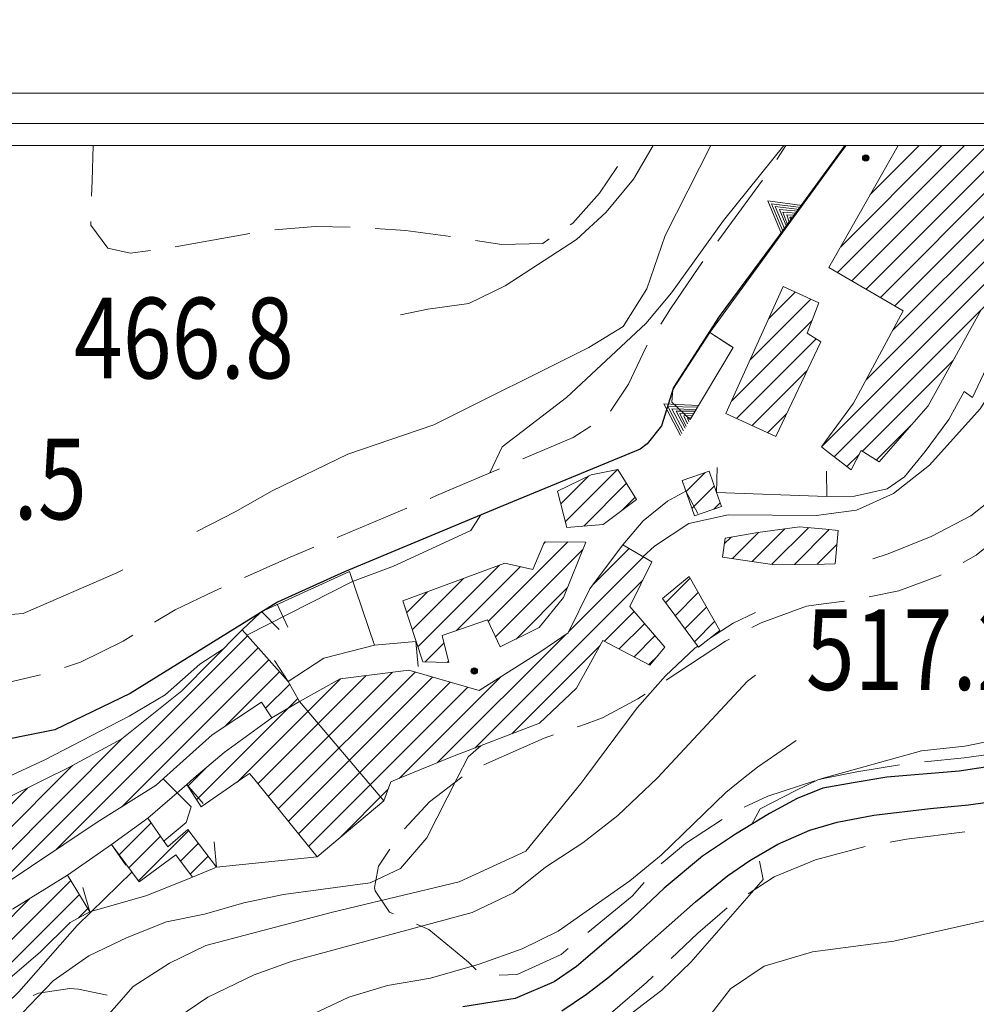
# Model space of a CAD drawing. Extents: x 2387147 to 2390607, y 4759020 to 4760478.
# Drawn here: x 2388286 to 2388476, y 4759754 to 4759949 of the extents above; entities that cross this region are included whole.
import ezdxf

# ---------------------------------------------------------------- set-up
doc = ezdxf.new("R2010")
doc.units = 0
doc.header["$LTSCALE"] = 0.5
doc.header["$MEASUREMENT"] = 0
for name, color, linetype, lineweight in [('CD-BANCHINE', 7, 'Continuous', 30), ('CD-CORSIE', 7, 'Continuous', 30), ('Curve di livello grigie', 8, 'Continuous', 5), ('Curve di livello verdi', 70, 'Continuous', 5), ('Edifici', 5, 'Continuous', 13), ('Linea edifici', 7, 'Continuous', 13), ('Retini', 8, 'Continuous', 5)]:
    doc.layers.add(name, color=color, linetype=linetype, lineweight=lineweight)
for name, color, linetype in [('Punti', 7, 'Continuous'), ('strada ordinaria', 5, 'Continuous'), ('Testo', 50, 'Continuous')]:
    doc.layers.add(name, color=color, linetype=linetype)
doc.layers.add('Tratteggiata', color=7, linetype='Continuous', lineweight=5, plot=False)
doc.styles.add('ROMANS', font='romans.shx')

# ---------------------------------------------------------------- blocks, each defined once
blk = doc.blocks.new('TRI01')
for points in [[(-3.66, 0, 0), (0, 6.07, 0), (3.29, 0, 0)], [(-3.18, 0, 0), (0, 5.14, 0), (2.86, 0, 0)], [(-2.58, 0, 0), (0, 4.22, 0), (2.34, 0, 0)], [(-1.97, 0, 0), (0.03, 3.2, 0), (1.91, 0, 0)], [(-1.56, 0, 0), (-0.03, 2.35, 0), (1.47, 0, 0)], [(-0.99, 0, 0), (0, 1.42, 0), (0.96, 0, 0)], [(-0.45, 0, 0), (0, 0.63, 0), (0.47, 0, 0)]]:
    blk.add_polyline3d(points)
blk = doc.blocks.new('PUNTO1')
for centre, radius in [((-0.02, 0.02), 0.61), ((0.01, 0.02), 0.47), ((-0.03, 0.03), 0.37), ((0.02, 0.01), 0.18), ((-0.02, 0.04), 0.13)]:
    blk.add_circle(centre, radius)

msp = doc.modelspace()

# ---------------------------------------------------------------- hatches: boundary and pattern name
at = {"layer": 'Retini'}
h = msp.add_hatch(dxfattribs=at)
h.set_pattern_fill('ANSI31', color=256, style=0)
h.set_pattern_definition([(45, (2389164.584, 4758823.7856), (-2.245064, 2.245064), [])])
h.paths.add_polyline_path([(2388492.994, 4759872.482), (2388486.664, 4759876.592), (2388481.624, 4759868.832), (2388487.954, 4759864.722)], flags=17)
h.paths.add_polyline_path([(2388552.119, 4759823.368), (2388549.962, 4759825.128), (2388547.281, 4759827.317), (2388542.66, 4759831.089), (2388541.884, 4759831.723), (2388537.507, 4759826.36), (2388536.391, 4759824.993), (2388533.145, 4759821.017), (2388534.546, 4759819.873), (2388543.38, 4759812.662)])
h.paths.add_polyline_path([(2388553.742, 4759835.391), (2388549.406, 4759838.946), (2388547.187, 4759835.993), (2388546.747, 4759836.397), (2388542.66, 4759831.089), (2388547.281, 4759827.317)])
h.paths.add_polyline_path([(2388445.484, 4759840.932), (2388447.554, 4759840.962), (2388448.154, 4759847.602), (2388445.694, 4759847.822), (2388440.474, 4759848.322), (2388432.234, 4759847.202), (2388425.754, 4759846.082), (2388425.194, 4759842.322), (2388435.554, 4759840.802)])
h.paths.add_polyline_path([(2388444.714, 4759885.042), (2388442.034, 4759886.722), (2388444.354, 4759892.802), (2388437.234, 4759896.002), (2388425.874, 4759870.802), (2388435.794, 4759866.242)])
h.paths.add_polyline_path([(2388424.044, 4759855.112), (2388422.594, 4759859.362), (2388417.254, 4759857.532), (2388419.654, 4759850.502), (2388424.994, 4759852.322)])
h.paths.add_polyline_path([(2388401.554, 4759848.802), (2388408.194, 4759853.762), (2388404.474, 4759859.682), (2388399.154, 4759858.642), (2388392.514, 4759855.362), (2388394.314, 4759848.162)])
h.paths.add_polyline_path([(2388393.714, 4759834.322), (2388398.114, 4759845.282), (2388389.914, 4759845.362), (2388387.634, 4759839.842), (2388382.074, 4759841.122), (2388361.794, 4759833.602), (2388365.754, 4759821.522), (2388370.954, 4759821.362), (2388369.594, 4759826.722), (2388378.594, 4759829.842), (2388381.114, 4759824.482), (2388388.834, 4759828.322)])
h.paths.add_polyline_path([(2388376.954, 4759815.842), (2388363.034, 4759819.842), (2388349.394, 4759818.162), (2388341.314, 4759813.682), (2388358.034, 4759793.922), (2388359.434, 4759797.682), (2388361.174, 4759798.402), (2388371.634, 4759802.722), (2388388.914, 4759809.362), (2388396.234, 4759816.322), (2388401.514, 4759825.762), (2388410.834, 4759820.882), (2388413.794, 4759824.402), (2388406.834, 4759832.482), (2388411.194, 4759841.362), (2388405.434, 4759844.722), (2388402.394, 4759840.722), (2388398.914, 4759836.002), (2388394.594, 4759827.282), (2388389.194, 4759823.602)])
h.paths.add_polyline_path([(2388420.474, 4759824.402), (2388424.674, 4759827.762), (2388418.594, 4759838.482), (2388413.314, 4759834.082)])
h.paths.add_polyline_path([(2388344.794, 4759782.802), (2388349.384, 4759786.652), (2388358.034, 4759793.922), (2388341.314, 4759813.682), (2388335.834, 4759810.402), (2388326.354, 4759803.522), (2388320.364, 4759798.402), (2388318.954, 4759797.202), (2388321.794, 4759792.722), (2388330.004, 4759798.402), (2388331.394, 4759799.362), (2388332.174, 4759798.402)])
h.paths.add_polyline_path([(2388333.794, 4759813.522), (2388335.834, 4759810.402), (2388341.314, 4759813.682), (2388339.074, 4759817.602), (2388329.954, 4759827.842), (2388317.954, 4759815.762), (2388306.074, 4759806.242), (2388295.314, 4759800.402), (2388291.254, 4759798.402), (2388281.354, 4759793.522), (2388272.434, 4759791.442), (2388279.234, 4759775.042), (2388301.194, 4759789.682), (2388312.874, 4759797.042), (2388314.384, 4759798.402), (2388323.994, 4759807.042)])
h.paths.add_polyline_path([(2388316.754, 4759783.202), (2388320.074, 4759778.802), (2388324.874, 4759780.802), (2388319.194, 4759788.242), (2388315.194, 4759784.802), (2388311.234, 4759790.482), (2388304.034, 4759785.282), (2388309.514, 4759777.842)], flags=17)
h.paths.add_polyline_path([(2388278.354, 4759768.802), (2388263.474, 4759763.042), (2388266.914, 4759756.802), (2388269.834, 4759747.042), (2388283.914, 4759758.802), (2388289.874, 4759763.922), (2388295.794, 4759769.762), (2388299.714, 4759771.922), (2388295.314, 4759779.202), (2388284.394, 4759772.402)])
h.paths.add_polyline_path([(2388306.478, 4759695.669), (2388305.279, 4759696.948), (2388303.282, 4759694.94), (2388304.733, 4759693.484), (2388303.204, 4759691.456), (2388307.379, 4759687.761), (2388313.335, 4759694.983), (2388308.859, 4759698.501)])
h.paths.add_polyline_path([(2388248.834, 4759722.402), (2388256.754, 4759722.162), (2388257.114, 4759733.042), (2388246.954, 4759733.282), (2388244.954, 4759757.042), (2388216.474, 4759750.802), (2388210.224, 4759750.502), (2388211.514, 4759712.952), (2388224.274, 4759713.762), (2388224.114, 4759709.202), (2388249.434, 4759711.602)])
h.paths.add_polyline_path([(2388233.834, 4759728.322), (2388221.754, 4759727.682), (2388221.394, 4759743.522), (2388232.994, 4759745.762)], flags=16)
h.paths.add_polyline_path([(2388221.394, 4759743.522), (2388221.754, 4759727.682), (2388233.834, 4759728.322), (2388232.994, 4759745.762)], flags=16)
h.paths.add_polyline_path([(2388231.074, 4759769.202), (2388223.234, 4759767.522), (2388223.954, 4759755.842), (2388235.274, 4759758.082), (2388245.914, 4759762.162), (2388240.474, 4759773.282)])
h.paths.add_polyline_path([(2388239.594, 4759789.442), (2388230.634, 4759789.282), (2388231.834, 4759776.162), (2388240.074, 4759776.642)])
h.paths.add_polyline_path([(2388287.213, 4759650.85), (2388280.721, 4759658.605), (2388279.673, 4759659.858), (2388279.189, 4759659.418), (2388271.767, 4759652.684), (2388278.984, 4759643.965), (2388279.725, 4759644.586)])
h.paths.add_polyline_path([(2388484.798, 4759923.991), (2388460.043, 4759923.991), (2388447.364, 4759901.622), (2388446.314, 4759899.762), (2388461.074, 4759891.202), (2388451.194, 4759872.882), (2388446.264, 4759866.082), (2388444.874, 4759864.162), (2388446.174, 4759863.142), (2388450.754, 4759859.602), (2388452.714, 4759863.442), (2388456.274, 4759861.202), (2388465.994, 4759872.322), (2388476.634, 4759891.522), (2388482.354, 4759888.162), (2388494.794, 4759909.122), (2388487.614, 4759912.892), (2388478.034, 4759917.922), (2388480.994, 4759922.722), (2388483.274, 4759921.362)])

# ---------------------------------------------------------------- linework, layer by layer
at = {"linetype": 'Continuous', "lineweight": 0}
for p, q in [((2387146.747, 4759934.391), (2388779.529, 4759934.391)), ((2387152.747, 4759928.391), (2388773.529, 4759928.391))]:
    msp.add_line(p, q, dxfattribs=at)
at = {"lineweight": 0}
msp.add_lwpolyline([(2387361.147, 4759923.991), (2388769.129, 4759923.991), (2388769.129, 4759030.791), (2387361.147, 4759030.791)], close=True, dxfattribs=at)
msp.add_lwpolyline([(2387361.147, 4759923.991), (2388769.129, 4759923.991), (2388769.129, 4759030.791), (2387361.147, 4759030.791)], close=True, dxfattribs=at)
at = {"layer": 'CD-BANCHINE', "linetype": 'Continuous'}
for points in [[(2388361.339, 4759653.026, 0), (2388361.337, 4759653.022)], [(2388353.982, 4759657.479, 0), (2388353.984, 4759657.483)], [(2388031.623, 4759518.95, 0), (2388031.62, 4759518.949)], [(2388034.551, 4759510.911, 0), (2388034.554, 4759510.912)], [(2387969.242, 4759481.605, 0), (2387969.239, 4759481.602)], [(2387964.613, 4759488.832, 0), (2387964.616, 4759488.835)], [(2387787.931, 4759338.025, 0), (2387787.93, 4759338.022)], [(2387780.447, 4759342.171, 0), (2387780.449, 4759342.174)]]:
    msp.add_lwpolyline(points, format="xyb", dxfattribs=at)
at = {"layer": 'CD-CORSIE', "linetype": 'Continuous'}
for points in [[(2387476.932, 4759086.924, 0), (2387476.442, 4759086.641)], [(2388360.484, 4759653.544, 0), (2388360.482, 4759653.541)], [(2388354.837, 4759656.961, 0), (2388354.839, 4759656.964)], [(2388031.966, 4759518.011, 0), (2388031.963, 4759518.01)], [(2388034.209, 4759511.851, 0), (2388034.211, 4759511.852)], [(2387968.703, 4759482.447, 0), (2387968.7, 4759482.445)], [(2387965.152, 4759487.99, 0), (2387965.155, 4759487.992)], [(2387787.056, 4759338.51, 0), (2387787.055, 4759338.508)], [(2387781.322, 4759341.687, 0), (2387781.323, 4759341.689)]]:
    msp.add_lwpolyline(points, format="xyb", dxfattribs=at)
at = {"layer": 'Curve di livello grigie'}
for points in [[(2388361.374, 4759890.362), (2388366.794, 4759891.522), (2388374.914, 4759892.642), (2388382.114, 4759896.122), (2388396.274, 4759905.362), (2388402.154, 4759910.782), (2388407.544, 4759917.312), (2388411.487, 4759923.991)], [(2388437.39, 4759923.991), (2388425.454, 4759909.082), (2388415.124, 4759894.772), (2388409.994, 4759888.642), (2388394.274, 4759874.002), (2388381.514, 4759864.162), (2388379.074, 4759859.012)], [(2388445.794, 4759850.802), (2388451.834, 4759851.602), (2388459.114, 4759854.962), (2388466.314, 4759860.562), (2388476.354, 4759871.732), (2388480.674, 4759878.482), (2388485.994, 4759885.602), (2388499.714, 4759907.762), (2388503.834, 4759916.242), (2388505.752, 4759923.991)], [(2388409.454, 4759842.372), (2388411.714, 4759844.462), (2388418.544, 4759848.952), (2388426.354, 4759850.722), (2388443.884, 4759850.562), (2388445.794, 4759850.802)], [(2388377.254, 4759850.672), (2388377.254, 4759850.672), (2388375.274, 4759847.602), (2388359.954, 4759840.482), (2388351.834, 4759837.442), (2388330.844, 4759826.842)], [(2388326.224, 4759824.092), (2388321.554, 4759821.042), (2388314.674, 4759814.962), (2388307.514, 4759810.722), (2388290.774, 4759802.072), (2388283.514, 4759798.722), (2388282.444, 4759798.402)], [(2388431.744, 4759818.862), (2388430.154, 4759817.682), (2388412.314, 4759798.472), (2388412.244, 4759798.402)], [(2388439.814, 4759805.942), (2388432.154, 4759800.642), (2388429.374, 4759798.402)], [(2388445.194, 4759798.402), (2388464.674, 4759803.842), (2388473.264, 4759804.782), (2388478.874, 4759805.942)], [(2388372.614, 4759798.402), (2388374.784, 4759802.682), (2388377.274, 4759804.882)], [(2388429.374, 4759798.402), (2388425.914, 4759795.612), (2388413.034, 4759783.122), (2388406.834, 4759778.062), (2388392.634, 4759768.082), (2388385.454, 4759764.532), (2388376.954, 4759761.492), (2388367.274, 4759758.722), (2388358.794, 4759757.282), (2388351.124, 4759754.992), (2388335.124, 4759747.422), (2388327.634, 4759742.882), (2388321.364, 4759737.892), (2388314.814, 4759730.472), (2388298.194, 4759706.322), (2388293.194, 4759699.682), (2388282.664, 4759687.122), (2388266.034, 4759669.282), (2388260.714, 4759663.042), (2388254.214, 4759658.372), (2388246.154, 4759656.002), (2388244.734, 4759655.082)], [(2388286.354, 4759751.842), (2388292.474, 4759758.242), (2388299.514, 4759763.202), (2388307.154, 4759766.802), (2388314.914, 4759769.922), (2388322.494, 4759771.462), (2388330.274, 4759773.702), (2388338.114, 4759775.362), (2388355.354, 4759777.682), (2388361.374, 4759780.482), (2388366.594, 4759786.562), (2388372.614, 4759798.402)], [(2388412.244, 4759798.402), (2388404.474, 4759791.042), (2388397.514, 4759785.602), (2388390.114, 4759780.802), (2388383.754, 4759775.682), (2388375.594, 4759771.762), (2388339.874, 4759762.082), (2388332.314, 4759759.422), (2388323.114, 4759754.962), (2388312.874, 4759748.052)], [(2388314.414, 4759785.912), (2388314.834, 4759786.322), (2388318.834, 4759789.602), (2388319.834, 4759792.722), (2388314.284, 4759798.302)], [(2388444.154, 4759798.112), (2388439.794, 4759796.002), (2388432.704, 4759792.322), (2388430.974, 4759789.202), (2388430.974, 4759789.192)], [(2388443.094, 4759763.992), (2388459.214, 4759766.092), (2388477.114, 4759770.142), (2388485.394, 4759772.802), (2388492.634, 4759776.242), (2388500.544, 4759781.042), (2388506.954, 4759785.842), (2388513.154, 4759791.122), (2388519.274, 4759796.802), (2388520.464, 4759798.402)], [(2388444.154, 4759798.112), (2388445.194, 4759798.402)], [(2388432.544, 4759781.952), (2388433.274, 4759778.322), (2388418.954, 4759761.922), (2388413.194, 4759756.352), (2388402.554, 4759748.242)], [(2388185.464, 4759717.922), (2388198.394, 4759708.962), (2388205.074, 4759705.022), (2388212.554, 4759702.162), (2388221.864, 4759700.512), (2388229.874, 4759700.802), (2388238.034, 4759703.602), (2388246.274, 4759707.672), (2388253.294, 4759713.112), (2388264.514, 4759726.132), (2388268.834, 4759732.882), (2388276.194, 4759746.882), (2388285.634, 4759756.002), (2388297.204, 4759769.222), (2388308.084, 4759779.772)], [(2388443.094, 4759763.992), (2388433.514, 4759761.122), (2388426.844, 4759756.652), (2388415.554, 4759742.082)]]:
    msp.add_lwpolyline(points, dxfattribs=at)
at = {"layer": 'Curve di livello verdi'}
for points in [[(2388422.923, 4759923.991), (2388413.834, 4759906.152), (2388410.184, 4759895.542), (2388405.534, 4759888.082), (2388398.714, 4759883.922), (2388367.954, 4759868.562), (2388350.914, 4759862.752), (2388335.914, 4759855.442), (2388328.554, 4759851.282), (2388320.974, 4759847.382)], [(2388455.014, 4759841.942), (2388458.114, 4759842.962), (2388466.594, 4759846.402), (2388474.474, 4759850.482), (2388481.434, 4759855.992), (2388498.314, 4759874.402), (2388503.474, 4759882.162), (2388511.394, 4759896.242), (2388519.254, 4759912.542), (2388521.634, 4759917.822)], [(2388306.254, 4759839.812), (2388305.074, 4759839.202), (2388286.484, 4759831.122), (2388278.164, 4759830.432), (2388270.234, 4759831.522), (2388261.434, 4759833.442), (2388252.354, 4759836.882), (2388247.554, 4759839.812)], [(2388422.664, 4759826.152), (2388427.314, 4759829.212), (2388431.744, 4759831.312)], [(2388397.924, 4759798.402), (2388408.274, 4759812.412), (2388413.914, 4759818.752), (2388419.754, 4759824.242), (2388420.314, 4759824.612)], [(2388297.474, 4759744.722), (2388308.294, 4759757.102), (2388315.514, 4759761.712), (2388322.714, 4759765.202), (2388347.894, 4759771.862), (2388372.994, 4759777.842), (2388386.194, 4759783.922), (2388397.154, 4759797.362), (2388397.924, 4759798.402)]]:
    msp.add_lwpolyline(points, dxfattribs=at)
at = {"layer": 'Edifici'}
for p, q in [((2388447.364, 4759901.622), (2388460.043, 4759923.991)), ((2388446.314, 4759899.762), (2388447.364, 4759901.622)), ((2388461.074, 4759891.202), (2388446.314, 4759899.762)), ((2388446.314, 4759899.762), (2388446.314, 4759899.762)), ((2388425.874, 4759870.802), (2388437.234, 4759896.002)), ((2388437.234, 4759896.002), (2388444.354, 4759892.802)), ((2388444.354, 4759892.802), (2388442.034, 4759886.722)), ((2388451.194, 4759872.882), (2388461.074, 4759891.202)), ((2388476.634, 4759891.522), (2388465.994, 4759872.322)), ((2388442.034, 4759886.722), (2388444.714, 4759885.042)), ((2388444.714, 4759885.042), (2388435.794, 4759866.242)), ((2388446.264, 4759866.082), (2388451.194, 4759872.882)), ((2388465.994, 4759872.322), (2388456.274, 4759861.202)), ((2388435.794, 4759866.242), (2388425.874, 4759870.802)), ((2388435.794, 4759866.242), (2388435.794, 4759866.242)), ((2388444.874, 4759864.162), (2388446.264, 4759866.082)), ((2388446.174, 4759863.142), (2388444.874, 4759864.162)), ((2388450.754, 4759859.602), (2388446.174, 4759863.142)), ((2388452.714, 4759863.442), (2388450.754, 4759859.602)), ((2388456.274, 4759861.202), (2388452.714, 4759863.442)), ((2388392.514, 4759855.362), (2388399.154, 4759858.642)), ((2388399.154, 4759858.642), (2388404.474, 4759859.682)), ((2388404.474, 4759859.682), (2388408.194, 4759853.762)), ((2388404.474, 4759859.682), (2388404.474, 4759859.682)), ((2388417.254, 4759857.532), (2388422.594, 4759859.362)), ((2388422.594, 4759859.362), (2388424.044, 4759855.112)), ((2388422.594, 4759859.362), (2388422.594, 4759859.362)), ((2388419.654, 4759850.502), (2388417.254, 4759857.532)), ((2388394.314, 4759848.162), (2388392.514, 4759855.362)), ((2388424.044, 4759855.112), (2388424.994, 4759852.322)), ((2388408.194, 4759853.762), (2388401.554, 4759848.802)), ((2388424.994, 4759852.322), (2388419.654, 4759850.502)), ((2388401.554, 4759848.802), (2388394.314, 4759848.162)), ((2388425.754, 4759846.082), (2388432.234, 4759847.202)), ((2388432.234, 4759847.202), (2388440.474, 4759848.322)), ((2388440.474, 4759848.322), (2388445.694, 4759847.822)), ((2388445.694, 4759847.822), (2388448.154, 4759847.602)), ((2388448.154, 4759847.602), (2388447.554, 4759840.962)), ((2388387.634, 4759839.842), (2388389.914, 4759845.362)), ((2388389.914, 4759845.362), (2388398.114, 4759845.282)), ((2388389.914, 4759845.362), (2388389.914, 4759845.362)), ((2388398.114, 4759845.282), (2388393.714, 4759834.322)), ((2388425.194, 4759842.322), (2388425.754, 4759846.082)), ((2388402.394, 4759840.722), (2388405.434, 4759844.722)), ((2388405.434, 4759844.722), (2388411.194, 4759841.362)), ((2388361.794, 4759833.602), (2388382.074, 4759841.122)), ((2388382.074, 4759841.122), (2388387.634, 4759839.842)), ((2388411.194, 4759841.362), (2388406.834, 4759832.482)), ((2388435.554, 4759840.802), (2388425.194, 4759842.322)), ((2388398.914, 4759836.002), (2388402.394, 4759840.722)), ((2388445.484, 4759840.932), (2388435.554, 4759840.802)), ((2388447.554, 4759840.962), (2388445.484, 4759840.932)), ((2388445.484, 4759840.932), (2388445.484, 4759840.932)), ((2388413.314, 4759834.082), (2388418.594, 4759838.482)), ((2388418.594, 4759838.482), (2388424.674, 4759827.762)), ((2388418.594, 4759838.482), (2388418.594, 4759838.482)), ((2388394.594, 4759827.282), (2388398.914, 4759836.002)), ((2388365.754, 4759821.522), (2388361.794, 4759833.602)), ((2388393.714, 4759834.322), (2388388.834, 4759828.322)), ((2388420.474, 4759824.402), (2388413.314, 4759834.082)), ((2388406.834, 4759832.482), (2388413.794, 4759824.402)), ((2388378.594, 4759829.842), (2388369.594, 4759826.722)), ((2388381.114, 4759824.482), (2388378.594, 4759829.842)), ((2388317.954, 4759815.762), (2388329.954, 4759827.842)), ((2388329.954, 4759827.842), (2388339.074, 4759817.602)), ((2388388.834, 4759828.322), (2388381.114, 4759824.482)), ((2388424.674, 4759827.762), (2388420.474, 4759824.402)), ((2388369.594, 4759826.722), (2388370.954, 4759821.362)), ((2388389.194, 4759823.602), (2388394.594, 4759827.282)), ((2388401.514, 4759825.762), (2388396.234, 4759816.322)), ((2388410.834, 4759820.882), (2388401.514, 4759825.762)), ((2388376.954, 4759815.842), (2388389.194, 4759823.602)), ((2388413.794, 4759824.402), (2388410.834, 4759820.882)), ((2388370.954, 4759821.362), (2388365.754, 4759821.522)), ((2388349.394, 4759818.162), (2388363.034, 4759819.842)), ((2388363.034, 4759819.842), (2388376.954, 4759815.842)), ((2388339.074, 4759817.602), (2388341.314, 4759813.682)), ((2388341.314, 4759813.682), (2388349.394, 4759818.162)), ((2388306.074, 4759806.242), (2388317.954, 4759815.762)), ((2388396.234, 4759816.322), (2388388.914, 4759809.362)), ((2388335.834, 4759810.402), (2388341.314, 4759813.682)), ((2388341.314, 4759813.682), (2388335.834, 4759810.402)), ((2388341.314, 4759813.682), (2388358.034, 4759793.922)), ((2388358.034, 4759793.922), (2388341.314, 4759813.682)), ((2388341.314, 4759813.682), (2388341.314, 4759813.682)), ((2388333.794, 4759813.522), (2388323.994, 4759807.042)), ((2388335.834, 4759810.402), (2388333.794, 4759813.522)), ((2388326.354, 4759803.522), (2388335.834, 4759810.402)), ((2388388.914, 4759809.362), (2388371.634, 4759802.722)), ((2388295.314, 4759800.402), (2388306.074, 4759806.242)), ((2388323.994, 4759807.042), (2388314.384, 4759798.402)), ((2388320.364, 4759798.402), (2388326.354, 4759803.522)), ((2388371.634, 4759802.722), (2388361.174, 4759798.402)), ((2388291.254, 4759798.402), (2388295.314, 4759800.402)), ((2388281.354, 4759793.522), (2388291.254, 4759798.402)), ((2388291.254, 4759798.402), (2388291.254, 4759798.402)), ((2388314.384, 4759798.402), (2388312.874, 4759797.042)), ((2388318.954, 4759797.202), (2388320.364, 4759798.402)), ((2388330.004, 4759798.402), (2388321.794, 4759792.722)), ((2388331.394, 4759799.362), (2388330.004, 4759798.402)), ((2388332.174, 4759798.402), (2388331.394, 4759799.362)), ((2388344.794, 4759782.802), (2388332.174, 4759798.402)), ((2388361.174, 4759798.402), (2388359.434, 4759797.682)), ((2388312.874, 4759797.042), (2388301.194, 4759789.682)), ((2388321.794, 4759792.722), (2388318.954, 4759797.202)), ((2388318.954, 4759797.202), (2388318.954, 4759797.202)), ((2388359.434, 4759797.682), (2388358.034, 4759793.922)), ((2388358.034, 4759793.922), (2388349.384, 4759786.652)), ((2388304.034, 4759785.282), (2388311.234, 4759790.482)), ((2388311.234, 4759790.482), (2388315.194, 4759784.802)), ((2388301.194, 4759789.682), (2388279.234, 4759775.042)), ((2388315.194, 4759784.802), (2388319.194, 4759788.242)), ((2388319.194, 4759788.242), (2388324.874, 4759780.802)), ((2388349.384, 4759786.652), (2388344.794, 4759782.802)), ((2388309.514, 4759777.842), (2388304.034, 4759785.282)), ((2388304.034, 4759785.282), (2388304.034, 4759785.282)), ((2388316.754, 4759783.202), (2388309.514, 4759777.842)), ((2388320.074, 4759778.802), (2388316.754, 4759783.202)), ((2388324.874, 4759780.802), (2388320.074, 4759778.802)), ((2388284.394, 4759772.402), (2388295.314, 4759779.202)), ((2388295.314, 4759779.202), (2388299.714, 4759771.922)), ((2388295.314, 4759779.202), (2388295.314, 4759779.202)), ((2388299.714, 4759771.922), (2388295.794, 4759769.762)), ((2388295.794, 4759769.762), (2388289.874, 4759763.922)), ((2388289.874, 4759763.922), (2388283.914, 4759758.802))]:
    msp.add_line(p, q, dxfattribs=at)
at = {"layer": 'Linea edifici'}
for p, q in [((2388422.714, 4759886.882), (2388426.904, 4759884.162)), ((2388424.034, 4759855.112), (2388424.194, 4759860.112)), ((2388445.894, 4759854.342), (2388445.844, 4759859.342)), ((2388417.984, 4759855.372), (2388420.314, 4759850.942)), ((2388333.794, 4759831.522), (2388337.264, 4759827.922)), ((2388336.914, 4759832.942), (2388338.974, 4759828.382)), ((2388364.424, 4759825.552), (2388364.864, 4759820.572)), ((2388339.074, 4759817.602), (2388336.334, 4759821.782)), ((2388318.954, 4759797.202), (2388322.234, 4759793.432)), ((2388304.034, 4759785.282), (2388306.894, 4759781.182)), ((2388324.874, 4759780.802), (2388324.374, 4759785.772)), ((2388299.714, 4759771.922), (2388298.354, 4759776.732))]:
    msp.add_line(p, q, dxfattribs=at)
for points in [[(2388499.259, 4759923.991, 511.689), (2388497.914, 4759921.442, 511.41), (2388504.714, 4759916.722, 511.29), (2388484.754, 4759882.882, 511.29), (2388482.674, 4759883.842, 511.29), (2388480.674, 4759880.322, 511.29), (2388478.554, 4759882.002, 511.29), (2388474.794, 4759874.002, 511.17), (2388473.194, 4759875.202, 511.17), (2388470.154, 4759869.602, 511.29), (2388465.434, 4759863.282, 511.41), (2388461.354, 4759858.242, 511.53), (2388457.874, 4759855.842, 511.65), (2388451.434, 4759854.402, 512.01), (2388445.894, 4759854.342, 512.43)], [(2388449.73, 4759923.991, 0), (2388447.984, 4759921.592, 0)], [(2388447.984, 4759921.592, 511.77), (2388422.714, 4759886.882, 513.06), (2388427.314, 4759883.922, 513.3), (2388418.794, 4759869.602, 512.64)], [(2388418.794, 4759869.602, 512.64), (2388415.154, 4759873.042, 512.64), (2388415.394, 4759875.602, 511.98), (2388422.714, 4759886.882, 511.56)], [(2388405.434, 4759844.722, 511.29), (2388409.474, 4759849.522, 511.23), (2388414.314, 4759853.442, 512.01), (2388417.984, 4759855.372, 512.07)], [(2388445.894, 4759854.342, 512.44), (2388424.044, 4759855.112, 0), (2388424.034, 4759855.112, 512.79)], [(2388334.414, 4759831.802, 514.46), (2388334.414, 4759831.802, 514.46), (2388351.234, 4759839.442, 514.05), (2388356.194, 4759824.822, 520.89), (2388346.154, 4759822.242, 520.47), (2388339.074, 4759817.602, 520.77)], [(2388329.954, 4759827.842, 514.71), (2388333.484, 4759831.222, 514.49), (2388333.484, 4759831.232, 514.49), (2388333.484, 4759831.232, 514.49), (2388333.484, 4759831.232, 514.49), (2388333.494, 4759831.232, 514.49), (2388333.794, 4759831.522, 514.47)], [(2388356.194, 4759824.822, 516.75), (2388364.424, 4759825.552, 516.75)], [(2388311.234, 4759790.482, 521.91), (2388318.954, 4759797.202, 521.91)], [(2388295.314, 4759779.202, 521.91), (2388304.034, 4759785.282, 521.91)], [(2388344.794, 4759782.802, 518.49), (2388324.874, 4759780.802, 519.09)], [(2388320.074, 4759778.802, 519.09), (2388311.034, 4759775.122, 519.57), (2388299.714, 4759771.922, 519.57)]]:
    msp.add_polyline3d(points, dxfattribs=at)
at = {"layer": 'strada ordinaria'}
for points in [[(2388449.463, 4759923.991), (2388436.484, 4759906.152), (2388424.554, 4759890.092), (2388415.474, 4759876.002), (2388413.144, 4759868.392), (2388410.304, 4759864.792), (2388408.884, 4759863.722), (2388380.534, 4759852.052), (2388350.224, 4759839.352), (2388336.964, 4759833.382), (2388307.744, 4759815.262), (2388292.784, 4759808.012), (2388277.234, 4759804.902)], [(2388483.035, 4759801.449), (2388472.157, 4759799.846), (2388457.806, 4759798.628), (2388451.131, 4759797.476), (2388445.12, 4759796.42), (2388440.017, 4759794.377), (2388434.572, 4759791.409), (2388427.823, 4759787.289), (2388421.253, 4759782.946), (2388413.669, 4759776.594), (2388406.23, 4759769.563), (2388396.236, 4759761.055), (2388391.821, 4759758.032), (2388384.124, 4759754.679), (2388373.69, 4759753.043)], [(2388393.325, 4759752.268), (2388398.274, 4759755.585), (2388402.503, 4759758.812), (2388409.052, 4759764.3), (2388414.658, 4759769.24), (2388419.889, 4759773.909), (2388426.248, 4759779.043), (2388430.623, 4759782.067), (2388436.217, 4759785.346), (2388442.534, 4759788.145), (2388447.981, 4759789.707), (2388455.229, 4759791.074), (2388466.392, 4759792.402), (2388474.028, 4759793.163), (2388481.095, 4759794.14)]]:
    msp.add_lwpolyline(points, dxfattribs=at)
at = {"layer": 'Tratteggiata'}
for p, q in [((2388300.164, 4759916.972), (2388300.406, 4759923.991)), ((2388435.994, 4759921.252), (2388437.763, 4759923.991)), ((2388404.414, 4759919.842), (2388400.854, 4759914.532)), ((2388300.074, 4759913.912), (2388300.164, 4759916.972)), ((2388424.304, 4759905.032), (2388433.164, 4759917.132)), ((2388400.854, 4759914.532), (2388395.514, 4759908.562)), ((2388299.914, 4759908.162), (2388299.934, 4759908.912)), ((2388303.314, 4759903.602), (2388299.914, 4759908.162)), ((2388344.394, 4759907.922), (2388336.394, 4759907.252)), ((2388351.364, 4759907.792), (2388344.394, 4759907.922)), ((2388362.354, 4759907.122), (2388356.354, 4759907.522)), ((2388395.514, 4759908.562), (2388395.014, 4759908.232)), ((2388331.454, 4759906.522), (2388316.684, 4759903.882)), ((2388370.264, 4759906.102), (2388362.354, 4759907.122)), ((2388371.264, 4759905.942), (2388370.264, 4759906.102)), ((2388307.714, 4759902.642), (2388303.314, 4759903.602)), ((2388381.434, 4759904.322), (2388376.204, 4759905.152)), ((2388389.554, 4759904.562), (2388381.434, 4759904.322)), ((2388390.864, 4759905.442), (2388389.554, 4759904.562)), ((2388311.744, 4759903.172), (2388307.714, 4759902.642)), ((2388414.934, 4759891.592), (2388420.514, 4759899.842)), ((2388420.514, 4759899.842), (2388421.354, 4759900.992)), ((2388412.974, 4759888.552), (2388414.934, 4759891.592)), ((2388409.994, 4759883.922), (2388410.274, 4759884.352)), ((2388406.604, 4759876.602), (2388409.994, 4759883.922)), ((2388403.014, 4759871.272), (2388406.604, 4759876.602)), ((2388395.594, 4759866.062), (2388399.094, 4759868.282)), ((2388385.614, 4759861.812), (2388395.594, 4759866.062)), ((2388368.464, 4759854.502), (2388381.014, 4759859.852)), ((2388367.204, 4759853.972), (2388368.464, 4759854.502)), ((2388348.774, 4759846.212), (2388362.604, 4759852.032)), ((2388481.734, 4759847.702), (2388475.554, 4759842.722)), ((2388338.984, 4759842.082), (2388344.174, 4759844.262)), ((2388330.434, 4759838.252), (2388338.984, 4759842.082)), ((2388475.554, 4759842.722), (2388472.964, 4759841.252)), ((2388468.234, 4759838.562), (2388460.224, 4759835.642)), ((2388468.614, 4759838.782), (2388468.234, 4759838.562)), ((2388316.634, 4759831.842), (2388324.394, 4759835.552)), ((2388324.394, 4759835.552), (2388325.864, 4759836.212)), ((2388460.224, 4759835.642), (2388454.324, 4759834.402)), ((2388449.394, 4759833.592), (2388445.234, 4759833.022)), ((2388312.534, 4759829.362), (2388316.634, 4759831.842)), ((2388441.874, 4759832.562), (2388432.904, 4759829.292)), ((2388445.234, 4759833.022), (2388441.874, 4759832.562)), ((2388432.904, 4759829.292), (2388431.074, 4759828.342)), ((2388297.874, 4759821.442), (2388306.314, 4759825.602)), ((2388306.314, 4759825.602), (2388308.264, 4759826.782)), ((2388425.834, 4759825.602), (2388414.054, 4759817.872)), ((2388426.644, 4759826.022), (2388425.834, 4759825.602)), ((2388294.714, 4759820.422), (2388297.874, 4759821.442)), ((2388282.354, 4759817.152), (2388289.954, 4759818.912)), ((2388408.434, 4759814.182), (2388401.394, 4759810.402)), ((2388409.874, 4759815.132), (2388408.434, 4759814.182)), ((2388401.394, 4759810.402), (2388397.094, 4759808.822)), ((2388397.094, 4759808.822), (2388396.424, 4759808.602)), ((2388389.834, 4759806.402), (2388385.354, 4759804.402)), ((2388391.684, 4759807.022), (2388389.834, 4759806.402)), ((2388385.354, 4759804.402), (2388377.914, 4759801.082)), ((2388465.304, 4759801.692), (2388473.144, 4759802.472)), ((2388473.144, 4759802.472), (2388480.194, 4759803.442)), ((2388451.874, 4759799.682), (2388460.334, 4759801.102)), ((2388373.224, 4759798.402), (2388367.114, 4759793.762)), ((2388373.574, 4759798.672), (2388373.224, 4759798.402)), ((2388444.154, 4759798.112), (2388445.584, 4759798.402)), ((2388445.584, 4759798.402), (2388451.874, 4759799.682)), ((2388434.234, 4759794.882), (2388443.534, 4759797.912)), ((2388429.514, 4759792.652), (2388434.234, 4759794.882)), ((2388367.114, 4759793.762), (2388362.134, 4759788.392)), ((2388417.874, 4759785.492), (2388425.144, 4759790.242)), ((2388461.714, 4759786.322), (2388458.464, 4759785.752)), ((2388473.314, 4759787.792), (2388461.714, 4759786.322)), ((2388413.064, 4759781.402), (2388417.874, 4759785.492)), ((2388453.514, 4759784.882), (2388443.664, 4759782.202)), ((2388453.534, 4759784.882), (2388453.514, 4759784.882)), ((2388359.234, 4759784.332), (2388356.994, 4759780.962)), ((2388356.994, 4759780.962), (2388356.194, 4759776.722)), ((2388443.664, 4759782.202), (2388435.474, 4759778.882)), ((2388435.474, 4759778.882), (2388430.334, 4759775.492)), ((2388356.194, 4759776.722), (2388356.304, 4759776.062)), ((2388407.284, 4759775.022), (2388409.684, 4759777.722)), ((2388356.304, 4759776.062), (2388359.194, 4759771.842)), ((2388398.484, 4759767.792), (2388407.284, 4759775.022)), ((2388426.174, 4759772.712), (2388420.314, 4759767.682)), ((2388359.194, 4759771.842), (2388359.984, 4759771.492)), ((2388364.554, 4759769.482), (2388366.994, 4759768.402)), ((2388366.994, 4759768.402), (2388374.834, 4759761.922)), ((2388420.314, 4759767.682), (2388415.074, 4759762.632)), ((2388384.514, 4759759.442), (2388393.194, 4759763.442)), ((2388393.194, 4759763.442), (2388394.624, 4759764.622)), ((2388374.834, 4759761.922), (2388376.384, 4759760.412)), ((2388380.924, 4759759.362), (2388384.514, 4759759.442)), ((2388411.474, 4759759.162), (2388410.134, 4759757.862)), ((2388410.134, 4759757.862), (2388402.544, 4759751.342)), ((2388289.554, 4759755.762), (2388288.464, 4759755.312)), ((2388295.754, 4759756.682), (2388289.554, 4759755.762)), ((2388297.474, 4759756.562), (2388295.754, 4759756.682)), ((2388303.184, 4759755.362), (2388297.474, 4759756.562))]:
    msp.add_line(p, q, dxfattribs=at)

# ---------------------------------------------------------------- block references
at = {"layer": 'Linea edifici'}
for p, rotation in [((2388439.114, 4759909.412), 53.94000000879593), ((2388418.794, 4759869.602), 59.24999999707475)]:
    msp.add_blockref('TRI01', p, dxfattribs=dict(at, rotation=rotation))
at = {"layer": 'Punti'}
for p in [(2388453.674, 4759921.522), (2388375.994, 4759819.682)]:
    msp.add_blockref('PUNTO1', p, dxfattribs=at)

# ---------------------------------------------------------------- texts
at = {"layer": 'Testo', "color": 6, "style": 'ROMANS', "width": 0.8}
for s, p in [('466.8', (2388296.574, 4759877.782)), ('528.5', (2388255.504, 4759849.812)), ('517.2', (2388441.744, 4759815.942))]:
    msp.add_text(s, height=16, dxfattribs=at).set_placement(p)

doc.saveas('drawing.dxf')
